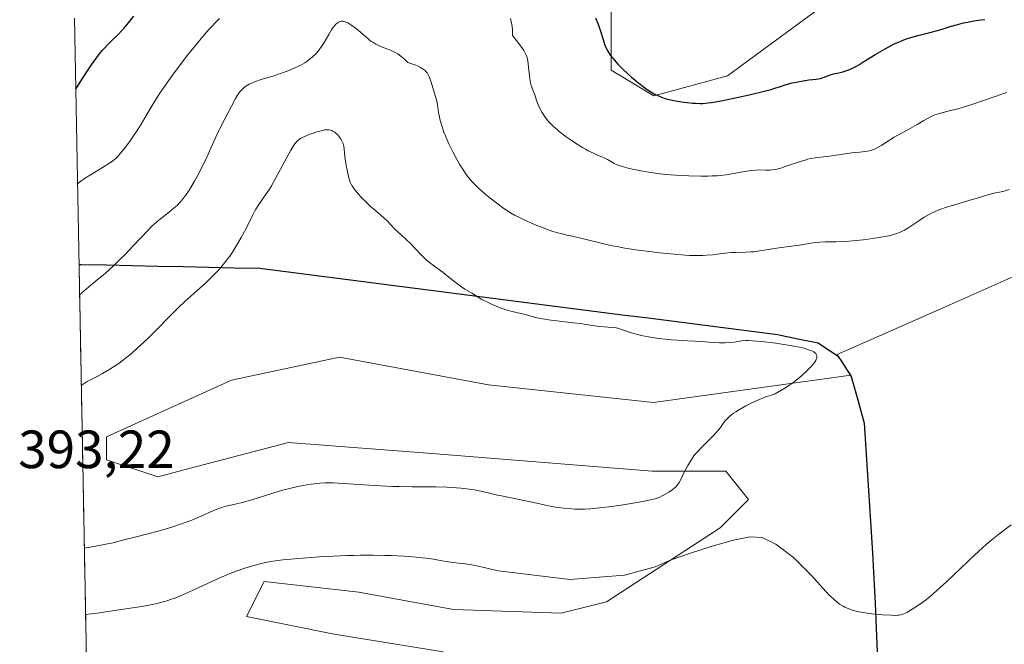
# Model space of a CAD drawing. Units: metres. Extents: x 632507 to 632972, y 4667222 to 4669542.
# Drawn here: x 632519 to 632702, y 4668220 to 4668336 of the extents above; entities that cross this region are included whole.
import ezdxf
from ezdxf.enums import TextEntityAlignment as Align

# ---------------------------------------------------------------- set-up
doc = ezdxf.new("R2010")
doc.units = ezdxf.units.M
doc.header["$MEASUREMENT"] = 0
for name, color, linetype, lineweight in [('Comunidad autónoma', 142, 'Continuous', 30), ('Cultivos herbáceos CxS', 92, 'Continuous', 0), ('Curva de nivel maestra', 36, 'Continuous', 30), ('Curva de nivel normal', 36, 'Continuous', 0), ('Matorral CxS', 135, 'Continuous', 0), ('Municipio', 9, 'Continuous', 13), ('Municipio CxS', 142, 'Continuous', 0), ('Provincia', 19, 'Continuous', 0), ('Rótulo de punto de cota en terreno', 19, 'Continuous', 0)]:
    doc.layers.add(name, color=color, linetype=linetype, lineweight=lineweight)
doc.styles.add('Arial', font='txt', dxfattribs={"height": 0.2})

# ---------------------------------------------------------------- blocks, each defined once
blk = doc.blocks.new('*U151')
at = {"layer": 'Cultivos herbáceos CxS', "color": 92, "linetype": 'Continuous', "lineweight": 0}
blk.add_polyline3d([(632668.93, 4668339.16, 372.17), (632650.94, 4668325.93, 374.48), (632637.18, 4668322.22, 375.59), (632629.24, 4668326.99, 375.42), (632629.24, 4668339.16, 373.54)], dxfattribs=at)
blk = doc.blocks.new('*U152')
at = {"layer": 'Matorral CxS', "color": 135, "linetype": 'Continuous', "lineweight": 0}
for points in [[(632532.56, 4668160.81, 369.53), (632529.26, 4668336.67, 373.46)], [(632629.24, 4668339.16, 373.54), (632629.24, 4668326.99, 375.42), (632637.18, 4668322.22, 375.59), (632650.94, 4668325.93, 374.48), (632668.93, 4668339.16, 372.17)], [(632709.67, 4668291, 388.34), (632690.62, 4668282.54, 389.37), (632671.33, 4668274.04, 389.59), (632673.86, 4668270.18, 389.19), (632637.14, 4668265.12, 390.93), (632606.42, 4668268.39, 391.83), (632578.65, 4668273.53, 392.81), (632558.54, 4668269.29, 393.08), (632535.26, 4668258.71, 393.16), (632535.26, 4668254.47, 393.34), (632544.78, 4668251.3, 392.68), (632550.66, 4668252.83, 392.34), (632569.12, 4668257.65, 392.05), (632596.64, 4668255.53, 391.24), (632636.85, 4668252.35, 390.26), (632650.61, 4668252.35, 388.92), (632654.84, 4668247.06, 386.25), (632649.55, 4668241.76, 384.99), (632628.39, 4668228, 382.23), (632619.92, 4668225.88, 381.69), (632599.88, 4668226.56, 381.3), (632582.23, 4668229.83, 381.95), (632564.58, 4668231.79, 382.52), (632561.31, 4668225.26, 381.79), (632577.66, 4668221.99, 380.97), (632597.92, 4668218.72, 380.03)]]:
    blk.add_polyline3d(points, dxfattribs=at)
blk = doc.blocks.new('*U154')
at = {"layer": 'Cultivos herbáceos CxS', "color": 92, "linetype": 'Continuous', "lineweight": 0}
blk.add_polyline3d([(632597.92, 4668218.72, 380.03), (632577.66, 4668221.99, 380.97), (632561.31, 4668225.26, 381.79), (632564.58, 4668231.79, 382.52), (632582.23, 4668229.83, 381.95), (632599.88, 4668226.56, 381.3), (632619.92, 4668225.88, 381.69), (632628.39, 4668228, 382.23), (632649.55, 4668241.76, 384.99), (632654.84, 4668247.06, 386.25), (632650.61, 4668252.35, 388.92), (632636.85, 4668252.35, 390.26), (632596.64, 4668255.53, 391.24), (632569.12, 4668257.65, 392.05), (632550.66, 4668252.83, 392.34), (632544.78, 4668251.3, 392.68), (632535.26, 4668254.47, 393.34), (632535.26, 4668258.71, 393.16), (632558.54, 4668269.29, 393.08), (632578.65, 4668273.53, 392.81), (632606.42, 4668268.39, 391.83), (632637.14, 4668265.12, 390.93), (632673.86, 4668270.18, 389.19), (632671.33, 4668274.04, 389.59), (632690.62, 4668282.54, 389.37), (632709.67, 4668291, 388.34)], dxfattribs=at)
blk = doc.blocks.new('*U155')
at = {"layer": 'Cultivos herbáceos CxS', "color": 92, "linetype": 'Continuous', "lineweight": 0}
blk.add_polyline3d([(632668.93, 4668339.16, 372.17), (632650.94, 4668325.93, 374.48), (632637.18, 4668322.22, 375.59), (632629.24, 4668326.99, 375.42), (632629.24, 4668339.16, 373.54)], dxfattribs=at)
blk = doc.blocks.new('*U157')
at = {"layer": 'Matorral CxS', "color": 135, "linetype": 'Continuous', "lineweight": 0}
blk.add_polyline3d([(632597.92, 4668218.72, 380.03), (632577.66, 4668221.99, 380.97), (632561.31, 4668225.26, 381.79), (632564.58, 4668231.79, 382.52), (632582.23, 4668229.83, 381.95), (632599.88, 4668226.56, 381.3), (632619.92, 4668225.88, 381.69), (632628.39, 4668228, 382.23), (632649.55, 4668241.76, 384.99), (632654.84, 4668247.06, 386.25), (632650.61, 4668252.35, 388.92), (632636.85, 4668252.35, 390.26), (632596.64, 4668255.53, 391.24), (632569.12, 4668257.65, 392.05), (632550.66, 4668252.83, 392.34), (632544.78, 4668251.3, 392.68), (632535.26, 4668254.47, 393.34), (632535.26, 4668258.71, 393.16), (632558.54, 4668269.29, 393.08), (632578.65, 4668273.53, 392.81), (632606.42, 4668268.39, 391.83), (632637.14, 4668265.12, 390.93), (632673.86, 4668270.18, 389.19), (632671.33, 4668274.04, 389.59), (632690.62, 4668282.54, 389.37), (632709.67, 4668291, 388.34)], dxfattribs=at)
blk = doc.blocks.new('*U160')
at = {"layer": 'Matorral CxS', "color": 135, "linetype": 'Continuous', "lineweight": 0}
blk.add_polyline3d([(632668.93, 4668339.16, 372.17), (632650.94, 4668325.93, 374.48), (632637.18, 4668322.22, 375.59), (632629.24, 4668326.99, 375.42), (632629.24, 4668339.16, 373.54)], dxfattribs=at)
blk = doc.blocks.new('*U162')
at = {"layer": 'Cultivos herbáceos CxS', "color": 92, "linetype": 'Continuous', "lineweight": 0}
blk.add_polyline3d([(632597.92, 4668218.72, 380.03), (632577.66, 4668221.99, 380.97), (632561.31, 4668225.26, 381.79), (632564.58, 4668231.79, 382.52), (632582.23, 4668229.83, 381.95), (632599.88, 4668226.56, 381.3), (632619.92, 4668225.88, 381.69), (632628.39, 4668228, 382.23), (632649.55, 4668241.76, 384.99), (632654.84, 4668247.06, 386.25), (632650.61, 4668252.35, 388.92), (632636.85, 4668252.35, 390.26), (632596.64, 4668255.53, 391.24), (632569.12, 4668257.65, 392.05), (632550.66, 4668252.83, 392.34), (632544.78, 4668251.3, 392.68), (632535.26, 4668254.47, 393.34), (632535.26, 4668258.71, 393.16), (632558.54, 4668269.29, 393.08), (632578.65, 4668273.53, 392.81), (632606.42, 4668268.39, 391.83), (632637.14, 4668265.12, 390.93), (632673.86, 4668270.18, 389.19), (632671.33, 4668274.04, 389.59), (632690.62, 4668282.54, 389.37), (632709.67, 4668291, 388.34)], dxfattribs=at)
blk = doc.blocks.new('*U165')
at = {"layer": 'Municipio CxS', "color": 142, "linetype": 'Continuous', "lineweight": 0}
blk.add_polyline3d([(632531.5271, 4668215.9142, 381.6436), (632531.4332, 4668220.9086, 383.1021), (632531.3394, 4668225.903, 384.8402), (632531.2456, 4668230.8974, 386.8101), (632531.1517, 4668235.8918, 388.8081), (632531.0579, 4668240.8862, 390.8539), (632530.9641, 4668245.8806, 392.6401), (632530.8702, 4668250.875, 393.2971), (632530.7764, 4668255.8694, 392.8545), (632530.6826, 4668260.8637, 391.9117), (632530.5887, 4668265.8581, 390.6159), (632530.4949, 4668270.8525, 389.0981), (632530.4011, 4668275.8469, 387.6406), (632530.3072, 4668280.8413, 386.3286), (632530.2134, 4668285.8357, 384.8932), (632530.1196, 4668290.8301, 383.4833), (632530.51, 4668290.83, 383.546), (632535.2657, 4668290.7257, 384.5077), (632540.0214, 4668290.6214, 385.6573), (632544.7771, 4668290.5171, 387.0282), (632549.5329, 4668290.4129, 388.1548), (632554.2886, 4668290.3086, 389.1979), (632559.0443, 4668290.2043, 390.3267), (632563.8, 4668290.1, 391.3046), (632568.622, 4668289.4835, 391.9683), (632573.444, 4668288.867, 392.298), (632578.266, 4668288.2505, 392.3507), (632583.088, 4668287.634, 392.1349), (632587.91, 4668287.0175, 391.6777), (632592.732, 4668286.401, 391.0752), (632597.554, 4668285.7845, 390.603), (632602.376, 4668285.168, 389.9943), (632607.198, 4668284.5515, 389.671), (632612.02, 4668283.935, 389.2688), (632616.842, 4668283.3185, 389.1009), (632621.664, 4668282.702, 389.0424), (632626.486, 4668282.0855, 389.2169), (632631.308, 4668281.469, 388.9756), (632636.13, 4668280.8525, 388.8882), (632640.952, 4668280.236, 388.9925), (632645.774, 4668279.6195, 389.0986), (632650.596, 4668279.003, 389.2678), (632655.418, 4668278.3865, 389.5511), (632660.24, 4668277.77, 389.6474), (632664.015, 4668277, 389.6971), (632667.79, 4668276.23, 389.7248), (632671.42, 4668273.8, 389.8485), (632671.93, 4668273.04, 389.7644), (632673.96, 4668269.94, 389.3037), (632675.175, 4668265.595, 389.0099), (632676.39, 4668261.25, 388.5924), (632676.69, 4668256.4283, 387.8921), (632676.99, 4668251.6067, 387.2227), (632677.29, 4668246.785, 386.6615), (632677.59, 4668241.9633, 386.159), (632677.89, 4668237.1417, 385.7987), (632678.19, 4668232.32, 385.4734), (632678.3886, 4668227.75, 385.1024), (632678.5871, 4668223.18, 384.7488), (632678.7857, 4668218.61, 384.3419)], dxfattribs=at)
blk = doc.blocks.new('*U166')
at = {"layer": 'Comunidad autónoma', "color": 142, "linetype": 'Continuous', "lineweight": 30}
blk.add_polyline3d([(632530.1196, 4668290.8301, 383.4833), (632530.51, 4668290.83, 383.546), (632535.2657, 4668290.7257, 384.5077), (632540.0214, 4668290.6214, 385.6573), (632544.7771, 4668290.5171, 387.0282), (632549.5329, 4668290.4129, 388.1548), (632554.2886, 4668290.3086, 389.1979), (632559.0443, 4668290.2043, 390.3267), (632563.8, 4668290.1, 391.3046), (632568.622, 4668289.4835, 391.9683), (632573.444, 4668288.867, 392.298), (632578.266, 4668288.2505, 392.3507), (632583.088, 4668287.634, 392.1349), (632587.91, 4668287.0175, 391.6777), (632592.732, 4668286.401, 391.0752), (632597.554, 4668285.7845, 390.603), (632602.376, 4668285.168, 389.9943), (632607.198, 4668284.5515, 389.671), (632612.02, 4668283.935, 389.2688), (632616.842, 4668283.3185, 389.1009), (632621.664, 4668282.702, 389.0424), (632626.486, 4668282.0855, 389.2169), (632631.308, 4668281.469, 388.9756), (632636.13, 4668280.8525, 388.8882), (632640.952, 4668280.236, 388.9925), (632645.774, 4668279.6195, 389.0986), (632650.596, 4668279.003, 389.2678), (632655.418, 4668278.3865, 389.5511), (632660.24, 4668277.77, 389.6474), (632664.015, 4668277, 389.6971), (632667.79, 4668276.23, 389.7248), (632671.42, 4668273.8, 389.8485), (632671.93, 4668273.04, 389.7644), (632673.96, 4668269.94, 389.3037), (632675.175, 4668265.595, 389.0099), (632676.39, 4668261.25, 388.5924), (632676.69, 4668256.4283, 387.8921), (632676.99, 4668251.6067, 387.2227), (632677.29, 4668246.785, 386.6615), (632677.59, 4668241.9633, 386.159), (632677.89, 4668237.1417, 385.7987), (632678.19, 4668232.32, 385.4734)], dxfattribs=at)
blk = doc.blocks.new('*U167')
at = {"layer": 'Provincia', "color": 19, "linetype": 'Continuous', "lineweight": 0}
blk.add_polyline3d([(632530.1196, 4668290.8301, 383.4833), (632530.51, 4668290.83, 383.546), (632535.2657, 4668290.7257, 384.5077), (632540.0214, 4668290.6214, 385.6573), (632544.7771, 4668290.5171, 387.0282), (632549.5329, 4668290.4129, 388.1548), (632554.2886, 4668290.3086, 389.1979), (632559.0443, 4668290.2043, 390.3267), (632563.8, 4668290.1, 391.3046), (632568.622, 4668289.4835, 391.9683), (632573.444, 4668288.867, 392.298), (632578.266, 4668288.2505, 392.3507), (632583.088, 4668287.634, 392.1349), (632587.91, 4668287.0175, 391.6777), (632592.732, 4668286.401, 391.0752), (632597.554, 4668285.7845, 390.603), (632602.376, 4668285.168, 389.9943), (632607.198, 4668284.5515, 389.671), (632612.02, 4668283.935, 389.2688), (632616.842, 4668283.3185, 389.1009), (632621.664, 4668282.702, 389.0424), (632626.486, 4668282.0855, 389.2169), (632631.308, 4668281.469, 388.9756), (632636.13, 4668280.8525, 388.8882), (632640.952, 4668280.236, 388.9925), (632645.774, 4668279.6195, 389.0986), (632650.596, 4668279.003, 389.2678), (632655.418, 4668278.3865, 389.5511), (632660.24, 4668277.77, 389.6474), (632664.015, 4668277, 389.6971), (632667.79, 4668276.23, 389.7248), (632671.42, 4668273.8, 389.8485), (632671.93, 4668273.04, 389.7644), (632673.96, 4668269.94, 389.3037), (632675.175, 4668265.595, 389.0099), (632676.39, 4668261.25, 388.5924), (632676.69, 4668256.4283, 387.8921), (632676.99, 4668251.6067, 387.2227), (632677.29, 4668246.785, 386.6615), (632677.59, 4668241.9633, 386.159), (632677.89, 4668237.1417, 385.7987), (632678.19, 4668232.32, 385.4734)], dxfattribs=at)
blk = doc.blocks.new('*U168')
at = {"layer": 'Municipio', "color": 9, "linetype": 'Continuous', "lineweight": 13}
blk.add_polyline3d([(632530.1196, 4668290.8301, 383.4833), (632530.51, 4668290.83, 383.546), (632535.2657, 4668290.7257, 384.5077), (632540.0214, 4668290.6214, 385.6573), (632544.7771, 4668290.5171, 387.0282), (632549.5329, 4668290.4129, 388.1548), (632554.2886, 4668290.3086, 389.1979), (632559.0443, 4668290.2043, 390.3267), (632563.8, 4668290.1, 391.3046), (632568.622, 4668289.4835, 391.9683), (632573.444, 4668288.867, 392.298), (632578.266, 4668288.2505, 392.3507), (632583.088, 4668287.634, 392.1349), (632587.91, 4668287.0175, 391.6777), (632592.732, 4668286.401, 391.0752), (632597.554, 4668285.7845, 390.603), (632602.376, 4668285.168, 389.9943), (632607.198, 4668284.5515, 389.671), (632612.02, 4668283.935, 389.2688), (632616.842, 4668283.3185, 389.1009), (632621.664, 4668282.702, 389.0424), (632626.486, 4668282.0855, 389.2169), (632631.308, 4668281.469, 388.9756), (632636.13, 4668280.8525, 388.8882), (632640.952, 4668280.236, 388.9925), (632645.774, 4668279.6195, 389.0986), (632650.596, 4668279.003, 389.2678), (632655.418, 4668278.3865, 389.5511), (632660.24, 4668277.77, 389.6474), (632664.015, 4668277, 389.6971), (632667.79, 4668276.23, 389.7248), (632671.42, 4668273.8, 389.8485), (632671.93, 4668273.04, 389.7644), (632673.96, 4668269.94, 389.3037), (632675.175, 4668265.595, 389.0099), (632676.39, 4668261.25, 388.5924), (632676.69, 4668256.4283, 387.8921), (632676.99, 4668251.6067, 387.2227), (632677.29, 4668246.785, 386.6615), (632677.59, 4668241.9633, 386.159), (632677.89, 4668237.1417, 385.7987), (632678.19, 4668232.32, 385.4734)], dxfattribs=at)
blk = doc.blocks.new('*U170')
at = {"layer": 'Curva de nivel normal', "color": 36, "linetype": 'Continuous', "lineweight": 0}
for points in [[(632531.35, 4668225.59, 385), (632531.83, 4668225.68, 385), (632533.5, 4668225.92, 385), (632538.43, 4668226.62, 385), (632540.95, 4668227, 385), (632542.88, 4668227.34, 385), (632543.73, 4668227.5, 385), (632544.91, 4668227.77, 385), (632546.01, 4668228.06, 385), (632546.53, 4668228.21, 385), (632547.31, 4668228.47, 385), (632547.82, 4668228.65, 385), (632548.87, 4668229.06, 385), (632549.69, 4668229.4, 385), (632551.4, 4668230.18, 385), (632554.99, 4668231.86, 385), (632556.79, 4668232.67, 385), (632557.67, 4668233.04, 385), (632559.39, 4668233.7, 385), (632561.03, 4668234.27, 385), (632562.07, 4668234.6, 385), (632562.73, 4668234.79, 385), (632563.97, 4668235.12, 385), (632565.24, 4668235.4, 385), (632565.86, 4668235.52, 385), (632567.15, 4668235.71, 385), (632568.09, 4668235.81, 385), (632570.35, 4668236.02, 385), (632574.88, 4668236.36, 385), (632577.45, 4668236.51, 385), (632580.05, 4668236.62, 385), (632581.32, 4668236.66, 385), (632582.55, 4668236.68, 385), (632584.89, 4668236.69, 385), (632587.03, 4668236.65, 385), (632588.35, 4668236.6, 385), (632590.7, 4668236.48, 385), (632592.89, 4668236.31, 385), (632594.11, 4668236.2, 385), (632594.84, 4668236.12, 385), (632596.13, 4668235.94, 385), (632597.39, 4668235.73, 385), (632598.96, 4668235.45, 385), (632599.77, 4668235.33, 385), (632602.55, 4668235, 385), (632603.6, 4668234.84, 385), (632604.14, 4668234.73, 385), (632605.3, 4668234.47, 385), (632607.13, 4668234.04, 385), (632608.25, 4668233.8, 385), (632621.57, 4668232.19, 385), (632631.72, 4668232.96, 385), (632637.46, 4668234.5, 385), (632640.4, 4668235.82, 385), (632643.81, 4668237.02, 385), (632648.03, 4668238.34, 385), (632652.05, 4668239.49, 385), (632655.15, 4668240.13, 385), (632657.39, 4668239.99, 385), (632659.91, 4668238.71, 385), (632663.22, 4668236.25, 385), (632666.53, 4668232.93, 385), (632669.81, 4668229.32, 385), (632671.8, 4668227.57, 385), (632672.45, 4668227.18, 385), (632672.79, 4668227, 385), (632673.51, 4668226.7, 385), (632674.02, 4668226.52, 385), (632674.38, 4668226.41, 385), (632675.14, 4668226.22, 385), (632675.84, 4668226.08, 385), (632677.33, 4668225.84, 385), (632678.83, 4668225.67, 385), (632679.79, 4668225.59, 385), (632681.42, 4668225.5, 385), (632682.29, 4668225.48, 385), (632682.63, 4668225.5, 385), (632682.83, 4668225.52, 385), (632683.2, 4668225.59, 385), (632683.54, 4668225.7, 385), (632683.77, 4668225.79, 385), (632684.29, 4668226.04, 385), (632685.32, 4668226.61, 385), (632685.96, 4668227.01, 385), (632687.09, 4668227.79, 385), (632687.96, 4668228.45, 385), (632688.43, 4668228.82, 385), (632689.18, 4668229.45, 385), (632689.99, 4668230.15, 385), (632691.72, 4668231.73, 385), (632696.95, 4668236.71, 385), (632698.42, 4668238.06, 385), (632699.11, 4668238.67, 385), (632700.5, 4668239.83, 385), (632701.48, 4668240.61, 385), (632703.75, 4668242.33, 385)], [(632703.37, 4668304.77, 385), (632702.44, 4668304.49, 385), (632701.6, 4668304.3, 385), (632700.57, 4668304.09, 385), (632700.08, 4668303.98, 385), (632698.97, 4668303.67, 385), (632697.21, 4668303.12, 385), (632696.08, 4668302.78, 385), (632693.23, 4668301.95, 385), (632691.68, 4668301.46, 385), (632690.66, 4668301.1, 385), (632690.16, 4668300.91, 385), (632689.45, 4668300.6, 385), (632688.78, 4668300.29, 385), (632688.36, 4668300.07, 385), (632687.57, 4668299.63, 385), (632686.52, 4668298.97, 385), (632684.85, 4668297.81, 385), (632684.51, 4668297.59, 385), (632683.89, 4668297.22, 385), (632683.34, 4668296.94, 385), (632682.98, 4668296.79, 385), (632682.26, 4668296.53, 385), (632681.45, 4668296.29, 385), (632680.98, 4668296.18, 385), (632680.19, 4668296.01, 385), (632678.72, 4668295.75, 385), (632677.1, 4668295.52, 385), (632676.21, 4668295.41, 385), (632674.85, 4668295.26, 385), (632672.87, 4668295.12, 385), (632671.11, 4668295.06, 385), (632669.08, 4668295.03, 385), (632668.14, 4668294.98, 385), (632667.68, 4668294.94, 385), (632666.78, 4668294.82, 385), (632664.34, 4668294.39, 385), (632660.92, 4668293.96, 385), (632659.32, 4668293.7, 385), (632656.95, 4668293.34, 385), (632655.8, 4668293.2, 385), (632655.26, 4668293.16, 385), (632654.24, 4668293.1, 385), (632652.45, 4668293.07, 385), (632651.63, 4668293.04, 385), (632650.46, 4668292.93, 385), (632648.93, 4668292.73, 385), (632648.13, 4668292.63, 385), (632646.98, 4668292.53, 385), (632646.32, 4668292.49, 385), (632645.2, 4668292.48, 385), (632643.84, 4668292.52, 385), (632643.06, 4668292.56, 385), (632640.3, 4668292.79, 385), (632638.26, 4668293, 385), (632636.89, 4668293.16, 385), (632634.29, 4668293.49, 385), (632631.79, 4668293.87, 385), (632630.33, 4668294.14, 385), (632629.41, 4668294.32, 385), (632627.64, 4668294.71, 385), (632622.04, 4668296.08, 385), (632621.07, 4668296.29, 385), (632619.89, 4668296.56, 385), (632619.31, 4668296.7, 385), (632618.39, 4668296.96, 385), (632617.9, 4668297.13, 385), (632617.37, 4668297.31, 385), (632616.24, 4668297.75, 385), (632615.08, 4668298.23, 385), (632612.92, 4668299.2, 385), (632611.77, 4668299.75, 385), (632611.26, 4668300.03, 385), (632610.51, 4668300.46, 385), (632609.26, 4668301.27, 385), (632607.92, 4668302.23, 385), (632607.2, 4668302.78, 385), (632606.1, 4668303.64, 385), (632605.06, 4668304.52, 385), (632604.58, 4668304.96, 385), (632604.13, 4668305.38, 385), (632603.35, 4668306.21, 385), (632602.66, 4668307.03, 385), (632602.24, 4668307.59, 385), (632601.46, 4668308.77, 385), (632601.07, 4668309.4, 385), (632600.3, 4668310.74, 385), (632599.74, 4668311.8, 385), (632598.96, 4668313.4, 385), (632598.36, 4668314.79, 385), (632598.1, 4668315.48, 385), (632597.75, 4668316.47, 385), (632597.47, 4668317.41, 385), (632597.35, 4668317.86, 385), (632597.25, 4668318.3, 385), (632597.1, 4668319.13, 385), (632596.88, 4668320.59, 385), (632596.76, 4668321.23, 385), (632596.55, 4668322.07, 385), (632596.06, 4668323.52, 385), (632595.65, 4668324.96, 385), (632595.36, 4668325.76, 385), (632595.11, 4668326.26, 385), (632594.94, 4668326.51, 385), (632594.71, 4668326.78, 385), (632594.58, 4668326.91, 385), (632594.25, 4668327.18, 385), (632594.05, 4668327.31, 385), (632593.71, 4668327.52, 385), (632593.17, 4668327.79, 385), (632592.86, 4668327.92, 385), (632592.33, 4668328.13, 385), (632591.39, 4668328.43, 385), (632590.8, 4668329, 385), (632590.44, 4668329.32, 385), (632589.78, 4668329.84, 385), (632589.48, 4668330.05, 385), (632588.91, 4668330.38, 385), (632588.39, 4668330.62, 385), (632587.43, 4668330.97, 385), (632586.49, 4668331.33, 385), (632586.04, 4668331.53, 385), (632585.4, 4668331.85, 385), (632584.82, 4668332.19, 385), (632584.56, 4668332.36, 385), (632584.32, 4668332.53, 385), (632583.89, 4668332.89, 385), (632583.06, 4668333.66, 385), (632582.58, 4668334.1, 385), (632581.81, 4668334.71, 385), (632581.39, 4668335.01, 385), (632580.77, 4668335.43, 385), (632580.19, 4668335.78, 385), (632579.93, 4668335.9, 385), (632579.7, 4668336, 385), (632579.3, 4668336.11, 385), (632578.98, 4668336.12, 385), (632578.8, 4668336.08, 385), (632578.47, 4668335.93, 385), (632578.14, 4668335.71, 385), (632577.97, 4668335.56, 385), (632577.7, 4668335.27, 385), (632577.39, 4668334.87, 385), (632577.22, 4668334.62, 385), (632576.66, 4668333.66, 385), (632575.77, 4668332.14, 385), (632575.28, 4668331.38, 385), (632574.83, 4668330.76, 385), (632574.59, 4668330.46, 385), (632574.22, 4668330.04, 385), (632573.61, 4668329.45, 385), (632572.93, 4668328.9, 385), (632572.56, 4668328.64, 385), (632572.16, 4668328.38, 385), (632571.3, 4668327.89, 385), (632570.34, 4668327.42, 385), (632569.66, 4668327.12, 385), (632569.18, 4668326.93, 385), (632568.18, 4668326.56, 385), (632566.38, 4668325.96, 385), (632564.04, 4668325.23, 385), (632563.02, 4668324.88, 385), (632562.18, 4668324.54, 385), (632561.82, 4668324.36, 385), (632561.2, 4668323.99, 385), (632560.85, 4668323.73, 385), (632560.63, 4668323.54, 385), (632560.24, 4668323.14, 385), (632560.03, 4668322.88, 385), (632559.65, 4668322.33, 385), (632559.27, 4668321.71, 385), (632558.5, 4668320.29, 385), (632557.13, 4668317.71, 385), (632556.36, 4668316.15, 385), (632555.55, 4668314.38, 385), (632554.39, 4668311.77, 385), (632553.75, 4668310.39, 385), (632552.83, 4668308.54, 385), (632552.36, 4668307.63, 385), (632551.65, 4668306.34, 385), (632550.96, 4668305.17, 385), (632550.64, 4668304.64, 385), (632550.02, 4668303.72, 385), (632549.72, 4668303.32, 385), (632549.13, 4668302.6, 385), (632548.72, 4668302.16, 385), (632548.44, 4668301.89, 385), (632547.83, 4668301.34, 385), (632546.67, 4668300.4, 385), (632544.96, 4668299.05, 385), (632544.12, 4668298.32, 385), (632543.71, 4668297.94, 385), (632542.91, 4668297.14, 385), (632540.21, 4668294.26, 385), (632538.7, 4668292.7, 385), (632537.89, 4668291.9, 385), (632536.67, 4668290.72, 385), (632534.97, 4668289.15, 385), (632533.53, 4668287.94, 385), (632531.52, 4668286.3, 385), (632530.23, 4668285.18, 385), (632530.23, 4668285.18, 385)], [(632531.35, 4668225.59, 385), (632531.35, 4668225.59, 385)]]:
    blk.add_polyline3d(points, dxfattribs=at)
blk = doc.blocks.new('*U175')
at = {"layer": 'Curva de nivel normal', "color": 36, "linetype": 'Continuous', "lineweight": 0}
for points in [[(632529.84, 4668305.84, 380), (632529.84, 4668305.84, 380), (632530.18, 4668306.13, 380), (632530.47, 4668306.34, 380), (632531.16, 4668306.81, 380), (632531.96, 4668307.31, 380), (632534.83, 4668309.04, 380), (632535.99, 4668309.78, 380), (632536.44, 4668310.11, 380), (632537.02, 4668310.61, 380), (632537.29, 4668310.89, 380), (632537.86, 4668311.54, 380), (632538.52, 4668312.37, 380), (632539.5, 4668313.67, 380), (632539.99, 4668314.37, 380), (632541.06, 4668315.95, 380), (632541.68, 4668316.94, 380), (632542.82, 4668318.88, 380), (632543.74, 4668320.43, 380), (632544.73, 4668322.02, 380), (632545.31, 4668322.9, 380), (632546.33, 4668324.39, 380), (632547.55, 4668326.08, 380), (632548.24, 4668327.02, 380), (632550.35, 4668329.77, 380), (632551.49, 4668331.2, 380), (632553.21, 4668333.28, 380), (632554.32, 4668334.56, 380), (632554.85, 4668335.14, 380), (632555.61, 4668335.94, 380), (632556.31, 4668336.63, 380)], [(632610.51, 4668336.59, 380), (632610.63, 4668336.08, 380), (632610.78, 4668335.19, 380), (632610.84, 4668334.49, 380), (632610.85, 4668334.11, 380), (632610.85, 4668333.48, 380), (632611.62, 4668332.54, 380), (632612.05, 4668331.98, 380), (632612.71, 4668331.03, 380), (632612.97, 4668330.63, 380), (632613.34, 4668329.92, 380), (632613.57, 4668329.33, 380), (632613.66, 4668328.97, 380), (632613.77, 4668328.29, 380), (632613.86, 4668327.51, 380), (632614, 4668325.94, 380), (632614.14, 4668324.92, 380), (632614.2, 4668324.63, 380), (632614.35, 4668324.12, 380), (632614.85, 4668322.84, 380), (632615.01, 4668322.38, 380), (632615.34, 4668321.36, 380), (632615.64, 4668320.54, 380), (632616.04, 4668319.71, 380), (632616.35, 4668319.15, 380), (632616.57, 4668318.79, 380), (632617.06, 4668318.08, 380), (632617.6, 4668317.41, 380), (632617.92, 4668317.07, 380), (632618.48, 4668316.53, 380), (632619.17, 4668315.93, 380), (632619.58, 4668315.59, 380), (632620.89, 4668314.6, 380), (632621.63, 4668314.08, 380), (632622.77, 4668313.31, 380), (632623.91, 4668312.6, 380), (632624.46, 4668312.28, 380), (632624.97, 4668311.99, 380), (632625.93, 4668311.52, 380), (632626.5, 4668311.26, 380), (632627.48, 4668310.85, 380), (632628.08, 4668310.59, 380), (632628.55, 4668310.36, 380), (632629.29, 4668309.94, 380), (632629.81, 4668309.64, 380), (632630.37, 4668309.38, 380), (632630.71, 4668309.25, 380), (632631.34, 4668309.04, 380), (632632.6, 4668308.7, 380), (632634.13, 4668308.36, 380), (632635.05, 4668308.18, 380), (632636.61, 4668307.92, 380), (632638.4, 4668307.69, 380), (632639.38, 4668307.58, 380), (632641.24, 4668307.43, 380), (632642.22, 4668307.37, 380), (632643.7, 4668307.3, 380), (632645.92, 4668307.26, 380), (632647.33, 4668307.27, 380), (632648.01, 4668307.3, 380), (632648.97, 4668307.35, 380), (632649.58, 4668307.4, 380), (632650.69, 4668307.52, 380), (632651.69, 4668307.67, 380), (632653.39, 4668307.99, 380), (632654.91, 4668308.28, 380), (632655.35, 4668308.34, 380), (632656.14, 4668308.4, 380), (632656.83, 4668308.41, 380), (632658.04, 4668308.37, 380), (632658.8, 4668308.38, 380), (632659.19, 4668308.42, 380), (632659.85, 4668308.53, 380), (632660.61, 4668308.71, 380), (632661.04, 4668308.84, 380), (632662.03, 4668309.16, 380), (632664.26, 4668309.92, 380), (632665.35, 4668310.27, 380), (632665.86, 4668310.41, 380), (632666.34, 4668310.52, 380), (632667.22, 4668310.68, 380), (632667.75, 4668310.75, 380), (632668.77, 4668310.85, 380), (632669.53, 4668310.93, 380), (632670.32, 4668311.04, 380), (632671.98, 4668311.32, 380), (632673.23, 4668311.51, 380), (632674.04, 4668311.6, 380), (632675.56, 4668311.73, 380), (632676.57, 4668311.84, 380), (632677.37, 4668312, 380), (632677.75, 4668312.1, 380), (632678.29, 4668312.3, 380), (632678.56, 4668312.41, 380), (632679.1, 4668312.7, 380), (632679.67, 4668313.04, 380), (632680.91, 4668313.86, 380), (632681.98, 4668314.53, 380), (632682.78, 4668314.98, 380), (632684.49, 4668315.89, 380), (632685.79, 4668316.61, 380), (632686.36, 4668316.95, 380), (632687.46, 4668317.62, 380), (632688.28, 4668318.09, 380), (632689.1, 4668318.5, 380), (632689.52, 4668318.68, 380), (632690.39, 4668318.96, 380), (632692.47, 4668319.46, 380), (632693.83, 4668319.81, 380), (632694.62, 4668320.04, 380), (632696.43, 4668320.61, 380), (632700.38, 4668321.96, 380), (632702.17, 4668322.57, 380), (632702.94, 4668322.81, 380)]]:
    blk.add_polyline3d(points, dxfattribs=at)
blk = doc.blocks.new('*U176')
at = {"layer": 'Curva de nivel maestra', "color": 36, "linetype": 'Continuous', "lineweight": 30}
for points in [[(632529.51, 4668323.43, 375), (632529.51, 4668323.43, 375), (632530.66, 4668325.26, 375), (632531.33, 4668326.3, 375), (632532.47, 4668328.01, 375), (632532.95, 4668328.7, 375), (632533.76, 4668329.81, 375), (632534.41, 4668330.63, 375), (632534.78, 4668331.06, 375), (632535.43, 4668331.74, 375), (632536.12, 4668332.42, 375), (632537.46, 4668333.71, 375), (632538.11, 4668334.38, 375), (632538.44, 4668334.73, 375), (632539.08, 4668335.48, 375), (632540.35, 4668337.04, 375)], [(632626.34, 4668336.75, 375), (632626.86, 4668335.38, 375), (632627.24, 4668334.29, 375), (632627.73, 4668332.72, 375), (632628.02, 4668331.86, 375), (632628.15, 4668331.5, 375), (632628.43, 4668330.87, 375), (632628.62, 4668330.51, 375), (632629.07, 4668329.82, 375), (632629.48, 4668329.29, 375), (632629.78, 4668328.91, 375), (632630.47, 4668328.14, 375), (632631.35, 4668327.24, 375), (632632.32, 4668326.32, 375), (632633, 4668325.72, 375), (632634.38, 4668324.59, 375), (632635.7, 4668323.59, 375), (632636.34, 4668323.15, 375), (632637.26, 4668322.59, 375), (632638.06, 4668322.19, 375), (632638.47, 4668322.03, 375), (632639.14, 4668321.8, 375), (632639.5, 4668321.69, 375), (632640.32, 4668321.5, 375), (632641.61, 4668321.24, 375), (632642.32, 4668321.13, 375), (632643.39, 4668320.98, 375), (632644.43, 4668320.88, 375), (632644.93, 4668320.84, 375), (632645.85, 4668320.81, 375), (632646.3, 4668320.82, 375), (632647.25, 4668320.9, 375), (632647.96, 4668320.99, 375), (632649.72, 4668321.3, 375), (632653.3, 4668322.03, 375), (632655.22, 4668322.46, 375), (632657.77, 4668323.07, 375), (632659.04, 4668323.42, 375), (632659.72, 4668323.62, 375), (632660.8, 4668323.97, 375), (632661.84, 4668324.31, 375), (632662.96, 4668324.61, 375), (632663.76, 4668324.79, 375), (632664.3, 4668324.89, 375), (632665.35, 4668325.07, 375), (632666.09, 4668325.17, 375), (632667.41, 4668325.33, 375), (632668.26, 4668325.47, 375), (632668.74, 4668325.61, 375), (632669.6, 4668325.93, 375), (632670.23, 4668326.16, 375), (632670.68, 4668326.29, 375), (632671.64, 4668326.51, 375), (632672.41, 4668326.7, 375), (632673.13, 4668326.93, 375), (632673.52, 4668327.08, 375), (632674.18, 4668327.37, 375), (632674.94, 4668327.76, 375), (632675.37, 4668328.01, 375), (632676.33, 4668328.59, 375), (632678.54, 4668329.97, 375), (632680.28, 4668331, 375), (632680.84, 4668331.31, 375), (632681.96, 4668331.87, 375), (632683.05, 4668332.36, 375), (632683.78, 4668332.65, 375), (632684.27, 4668332.82, 375), (632685.26, 4668333.15, 375), (632686.39, 4668333.47, 375), (632688.58, 4668334.02, 375), (632690.04, 4668334.38, 375), (632690.87, 4668334.62, 375), (632692.37, 4668335.1, 375), (632693.57, 4668335.46, 375), (632694.86, 4668335.79, 375), (632695.59, 4668335.95, 375), (632696.79, 4668336.17, 375), (632698.13, 4668336.36, 375), (632698.85, 4668336.44, 375)]]:
    blk.add_polyline3d(points, dxfattribs=at)

msp = doc.modelspace()

# ---------------------------------------------------------------- linework, layer by layer
at = {"layer": 'Comunidad autónoma', "color": 142, "linetype": 'Continuous', "lineweight": 30}
msp.add_polyline3d([(632678.19, 4668232.32, 385.47), (632678.39, 4668227.75, 385.1), (632678.59, 4668223.18, 384.75), (632678.79, 4668218.61, 384.34)], dxfattribs=at)
at = {"layer": 'Curva de nivel normal', "color": 36, "linetype": 'Continuous', "lineweight": 0}
msp.add_polyline3d([(632530.54, 4668268.26, 390), (632530.88, 4668268.51, 390), (632531.66, 4668269, 390), (632532.24, 4668269.32, 390), (632533.5, 4668269.98, 390), (632534.5, 4668270.52, 390), (632535.87, 4668271.31, 390), (632536.56, 4668271.75, 390), (632537.62, 4668272.47, 390), (632538.71, 4668273.29, 390), (632539.27, 4668273.73, 390), (632539.83, 4668274.2, 390), (632540.98, 4668275.21, 390), (632542.12, 4668276.27, 390), (632542.87, 4668276.99, 390), (632544.32, 4668278.43, 390), (632547.27, 4668281.47, 390), (632548.78, 4668282.95, 390), (632549.86, 4668283.94, 390), (632552.08, 4668285.91, 390), (632553.65, 4668287.32, 390), (632554.89, 4668288.49, 390), (632555.45, 4668289.06, 390), (632556.26, 4668289.94, 390), (632557.04, 4668290.86, 390), (632557.42, 4668291.35, 390), (632558.19, 4668292.39, 390), (632558.69, 4668293.12, 390), (632559.66, 4668294.65, 390), (632560.34, 4668295.82, 390), (632560.66, 4668296.4, 390), (632561.24, 4668297.54, 390), (632562.28, 4668299.7, 390), (632562.79, 4668300.68, 390), (632563.05, 4668301.13, 390), (632563.61, 4668301.99, 390), (632564.87, 4668303.77, 390), (632565.59, 4668304.86, 390), (632565.98, 4668305.48, 390), (632566.8, 4668306.93, 390), (632568.48, 4668310.07, 390), (632569.57, 4668312.08, 390), (632570.14, 4668313.02, 390), (632570.4, 4668313.37, 390), (632570.56, 4668313.57, 390), (632570.88, 4668313.9, 390), (632571.21, 4668314.16, 390), (632571.45, 4668314.31, 390), (632571.99, 4668314.59, 390), (632572.99, 4668315.01, 390), (632573.55, 4668315.22, 390), (632574.4, 4668315.51, 390), (632575.2, 4668315.73, 390), (632575.57, 4668315.81, 390), (632575.9, 4668315.87, 390), (632576.1, 4668315.89, 390), (632576.46, 4668315.9, 390), (632576.63, 4668315.89, 390), (632576.94, 4668315.84, 390), (632577.22, 4668315.75, 390), (632577.39, 4668315.66, 390), (632577.74, 4668315.44, 390), (632578.08, 4668315.16, 390), (632578.24, 4668314.99, 390), (632578.49, 4668314.72, 390), (632578.82, 4668314.28, 390), (632579.1, 4668313.81, 390), (632579.22, 4668313.57, 390), (632579.31, 4668313.32, 390), (632579.44, 4668312.82, 390), (632579.52, 4668312.27, 390), (632579.66, 4668310.94, 390), (632579.91, 4668309.23, 390), (632580.06, 4668308.35, 390), (632580.31, 4668307.17, 390), (632580.55, 4668306.36, 390), (632580.69, 4668306.01, 390), (632580.94, 4668305.52, 390), (632581.1, 4668305.28, 390), (632581.49, 4668304.74, 390), (632582.2, 4668303.89, 390), (632582.61, 4668303.43, 390), (632583.28, 4668302.72, 390), (632584.33, 4668301.7, 390), (632585.01, 4668301.1, 390), (632586.26, 4668300.07, 390), (632587.04, 4668299.4, 390), (632587.47, 4668298.98, 390), (632588.25, 4668298.12, 390), (632588.96, 4668297.38, 390), (632589.55, 4668296.82, 390), (632590.94, 4668295.57, 390), (632591.99, 4668294.57, 390), (632592.63, 4668293.91, 390), (632593.83, 4668292.63, 390), (632594.43, 4668292.03, 390), (632594.74, 4668291.75, 390), (632595.4, 4668291.2, 390), (632596.82, 4668290.15, 390), (632597.94, 4668289.33, 390), (632598.7, 4668288.73, 390), (632600.16, 4668287.55, 390), (632601.15, 4668286.78, 390), (632602, 4668286.22, 390), (632603.28, 4668285.5, 390), (632604.36, 4668284.8, 390), (632605.18, 4668284.32, 390), (632606.23, 4668283.78, 390), (632606.85, 4668283.49, 390), (632607.83, 4668283.05, 390), (632608.85, 4668282.65, 390), (632609.36, 4668282.48, 390), (632609.85, 4668282.32, 390), (632610.8, 4668282.06, 390), (632613.23, 4668281.5, 390), (632615.21, 4668280.95, 390), (632616.02, 4668280.77, 390), (632616.49, 4668280.68, 390), (632617.58, 4668280.52, 390), (632622.17, 4668279.97, 390), (632623.44, 4668279.8, 390), (632625.71, 4668279.47, 390), (632627.16, 4668279.28, 390), (632629.49, 4668279.1, 390), (632630.16, 4668279, 390), (632630.49, 4668278.93, 390), (632631.14, 4668278.74, 390), (632632.65, 4668278.2, 390), (632633.63, 4668277.9, 390), (632634.2, 4668277.75, 390), (632634.82, 4668277.61, 390), (632636.22, 4668277.35, 390), (632637.7, 4668277.12, 390), (632638.68, 4668276.98, 390), (632640.48, 4668276.79, 390), (632641.59, 4668276.71, 390), (632643.44, 4668276.63, 390), (632644.85, 4668276.56, 390), (632645.93, 4668276.48, 390), (632648.3, 4668276.29, 390), (632649.45, 4668276.23, 390), (632649.99, 4668276.22, 390), (632650.5, 4668276.23, 390), (632651.41, 4668276.28, 390), (632652.22, 4668276.38, 390), (632653.55, 4668276.58, 390), (632654.33, 4668276.65, 390), (632654.75, 4668276.66, 390), (632655.54, 4668276.63, 390), (632657.24, 4668276.48, 390), (632659.44, 4668276.21, 390), (632660.69, 4668276.03, 390), (632662.58, 4668275.73, 390), (632664.33, 4668275.4, 390), (632665.1, 4668275.22, 390), (632665.87, 4668275.01, 390), (632666.2, 4668274.89, 390), (632666.63, 4668274.72, 390), (632666.97, 4668274.53, 390), (632667.12, 4668274.43, 390), (632667.34, 4668274.22, 390), (632667.43, 4668274.11, 390), (632667.54, 4668273.84, 390), (632667.56, 4668273.64, 390), (632667.54, 4668273.43, 390), (632667.5, 4668273.28, 390), (632667.36, 4668272.96, 390), (632667.12, 4668272.57, 390), (632666.91, 4668272.29, 390), (632666.39, 4668271.69, 390), (632666.09, 4668271.38, 390), (632665.42, 4668270.74, 390), (632664.69, 4668270.09, 390), (632664.17, 4668269.67, 390), (632663.13, 4668268.85, 390), (632662.1, 4668268.12, 390), (632661.59, 4668267.78, 390), (632660.85, 4668267.33, 390), (632660.12, 4668266.93, 390), (632659.76, 4668266.76, 390), (632659.06, 4668266.48, 390), (632658.71, 4668266.36, 390), (632658.19, 4668266.23, 390), (632656.12, 4668265.35, 390), (632654.97, 4668264.81, 390), (632654.3, 4668264.47, 390), (632653.15, 4668263.84, 390), (632652.45, 4668263.39, 390), (632652.04, 4668263.11, 390), (632651.37, 4668262.57, 390), (632651.09, 4668262.32, 390), (632650.62, 4668261.83, 390), (632650.24, 4668261.37, 390), (632649.6, 4668260.49, 390), (632649.22, 4668260, 390), (632648.38, 4668259.05, 390), (632647.52, 4668258.15, 390), (632645.99, 4668256.67, 390), (632645.24, 4668255.9, 390), (632644.88, 4668255.47, 390), (632644.67, 4668255.2, 390), (632644.26, 4668254.59, 390), (632643.52, 4668253.38, 390), (632643.14, 4668252.72, 390), (632642.64, 4668251.76, 390), (632642.46, 4668251.37, 390), (632642.16, 4668250.68, 390), (632641.91, 4668250.21, 390), (632641.6, 4668249.76, 390), (632641.4, 4668249.53, 390), (632641.16, 4668249.31, 390), (632640.61, 4668248.86, 390), (632639.99, 4668248.44, 390), (632639.56, 4668248.17, 390), (632638.76, 4668247.73, 390), (632638.29, 4668247.5, 390), (632638.06, 4668247.4, 390), (632637.66, 4668247.26, 390), (632636.9, 4668247.06, 390), (632635.09, 4668246.69, 390), (632632.6, 4668246.24, 390), (632631.13, 4668246.01, 390), (632628.8, 4668245.67, 390), (632626.48, 4668245.42, 390), (632625.38, 4668245.33, 390), (632624.35, 4668245.28, 390), (632623.71, 4668245.27, 390), (632622.5, 4668245.28, 390), (632621.94, 4668245.3, 390), (632620.88, 4668245.38, 390), (632619.91, 4668245.49, 390), (632619.3, 4668245.58, 390), (632618.16, 4668245.78, 390), (632616.99, 4668246.01, 390), (632614.85, 4668246.49, 390), (632613.29, 4668246.83, 390), (632608.81, 4668247.72, 390), (632608.05, 4668247.89, 390), (632606.61, 4668248.25, 390), (632605.3, 4668248.54, 390), (632603.77, 4668248.83, 390), (632602.86, 4668248.96, 390), (632601.32, 4668249.15, 390), (632599.57, 4668249.3, 390), (632598.63, 4668249.35, 390), (632596.6, 4668249.41, 390), (632592.13, 4668249.43, 390), (632589.79, 4668249.46, 390), (632588.61, 4668249.48, 390), (632587.43, 4668249.52, 390), (632585.13, 4668249.64, 390), (632579.32, 4668250.04, 390), (632577.44, 4668250.14, 390), (632576.49, 4668250.16, 390), (632575.95, 4668250.15, 390), (632574.95, 4668250.1, 390), (632573.92, 4668250, 390), (632573.38, 4668249.93, 390), (632572.54, 4668249.8, 390), (632571.17, 4668249.55, 390), (632569.85, 4668249.25, 390), (632569.15, 4668249.07, 390), (632568.04, 4668248.77, 390), (632566.24, 4668248.24, 390), (632562.34, 4668247, 390), (632560.53, 4668246.48, 390), (632559.46, 4668246.22, 390), (632557.56, 4668245.8, 390), (632556.65, 4668245.55, 390), (632556.18, 4668245.4, 390), (632555.2, 4668245.02, 390), (632553.02, 4668244.04, 390), (632551.15, 4668243.23, 390), (632550.47, 4668242.97, 390), (632549.05, 4668242.45, 390), (632547.58, 4668241.96, 390), (632546.58, 4668241.65, 390), (632544.6, 4668241.08, 390), (632543.16, 4668240.71, 390), (632540.5, 4668240.06, 390), (632538.73, 4668239.62, 390), (632536.41, 4668239.01, 390), (632534.79, 4668238.65, 390), (632532.55, 4668238.24, 390), (632531.11, 4668238, 390)], dxfattribs=at)
at = {"layer": 'Matorral CxS', "color": 135, "linetype": 'Continuous', "lineweight": 0}
msp.add_polyline3d([(632529.26, 4668336.67, 373.46), (632532.56, 4668160.81, 369.53)], dxfattribs=at)
at = {"layer": 'Municipio', "color": 9, "linetype": 'Continuous', "lineweight": 13}
msp.add_polyline3d([(632678.19, 4668232.32, 385.47), (632678.39, 4668227.75, 385.1), (632678.59, 4668223.18, 384.75), (632678.79, 4668218.61, 384.34)], dxfattribs=at)
at = {"layer": 'Provincia', "color": 19, "linetype": 'Continuous', "lineweight": 0}
msp.add_polyline3d([(632678.19, 4668232.32, 385.47), (632678.39, 4668227.75, 385.1), (632678.59, 4668223.18, 384.75), (632678.79, 4668218.61, 384.34)], dxfattribs=at)

# ---------------------------------------------------------------- block references
at = {"layer": 'Comunidad autónoma', "color": 142, "linetype": 'Continuous', "lineweight": 30}
msp.add_blockref('*U166', (0, 0), dxfattribs=at)
at = {"layer": 'Cultivos herbáceos CxS', "color": 92, "linetype": 'Continuous', "lineweight": 0}
for name in ['*U151', '*U155', '*U154', '*U162']:
    msp.add_blockref(name, (0, 0), dxfattribs=at)
at = {"layer": 'Curva de nivel maestra', "color": 36, "linetype": 'Continuous', "lineweight": 30}
msp.add_blockref('*U176', (0, 0), dxfattribs=at)
at = {"layer": 'Curva de nivel normal', "color": 36, "linetype": 'Continuous', "lineweight": 0}
for name in ['*U175', '*U170']:
    msp.add_blockref(name, (0, 0), dxfattribs=at)
at = {"layer": 'Matorral CxS', "color": 135, "linetype": 'Continuous', "lineweight": 0}
for name in ['*U152', '*U160', '*U157']:
    msp.add_blockref(name, (0, 0), dxfattribs=at)
at = {"layer": 'Municipio', "color": 9, "linetype": 'Continuous', "lineweight": 13}
msp.add_blockref('*U168', (0, 0), dxfattribs=at)
at = {"layer": 'Municipio CxS', "color": 142, "linetype": 'Continuous', "lineweight": 0}
msp.add_blockref('*U165', (0, 0), dxfattribs=at)
at = {"layer": 'Provincia', "color": 19, "linetype": 'Continuous', "lineweight": 0}
msp.add_blockref('*U167', (0, 0), dxfattribs=at)

# ---------------------------------------------------------------- texts
at = {"layer": 'Rótulo de punto de cota en terreno', "color": 19, "linetype": 'Continuous', "lineweight": 0, "style": 'Arial'}
msp.add_text('393,22', height=7, dxfattribs=at).set_placement((632518.79, 4668250.71), align=Align.BOTTOM_LEFT)

doc.saveas('drawing.dxf')
